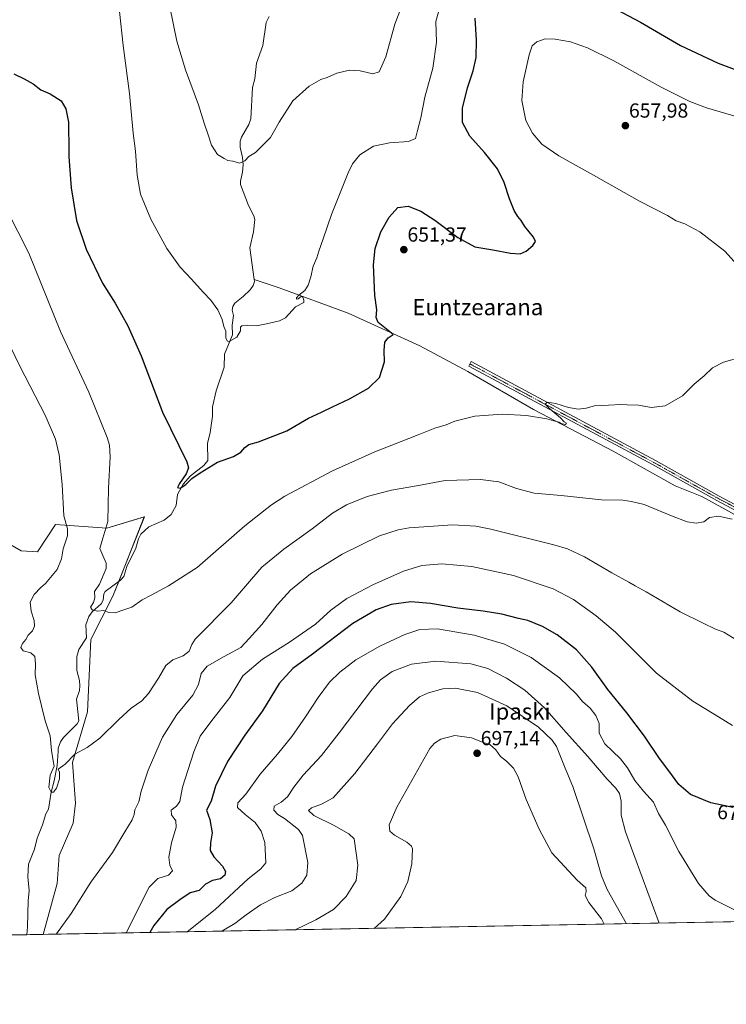
# Model space of a CAD drawing. Units: metres. Extents: x 624587 to 628044, y 4724927 to 4727303.
# Drawn here: x 626499 to 626846, y 4724927 to 4725411 of the extents above; entities that cross this region are included whole.
import ezdxf
from ezdxf.enums import TextEntityAlignment as Align

# ---------------------------------------------------------------- set-up
doc = ezdxf.new("R2010")
doc.units = ezdxf.units.M
doc.header["$MEASUREMENT"] = 0
doc.linetypes.add('TRAZO_Y_PUNTO', pattern=[1, 0.5, -0.25, 0, -0.25])
for name, color, linetype, lineweight in [('Camino', 19, 'Continuous', 0), ('Camino Cxs', 19, 'Continuous', 0), ('Camino eje', 39, 'TRAZO_Y_PUNTO', 13), ('Carátula', 7, 'Continuous', 5), ('Comarca CxS', 133, 'Continuous', 0), ('Comunidad Autónoma CxS', 142, 'Continuous', 0), ('Corriente natural lineal', 142, 'Continuous', 13), ('Cultivos herbáceos CxS', 92, 'Continuous', 0), ('Curva de nivel maestra', 36, 'Continuous', 30), ('Curva de nivel normal', 36, 'Continuous', 0), ('Entidad de ámbito territorial CxS', 92, 'Continuous', 0), ('Municipio CxS', 142, 'Continuous', 0), ('Pastizal CxS', 92, 'Continuous', 0), ('Provincia CxS', 1, 'Continuous', 0), ('Punto de cota en terreno', 7, 'Continuous', 0), ('Rótulo de curva de nivel directora', 19, 'Continuous', 0), ('Rótulo de punto de cota en terreno', 19, 'Continuous', 0), ('Texto cartográfico', 19, 'Continuous', 0)]:
    doc.layers.add(name, color=color, linetype=linetype, lineweight=lineweight)
doc.styles.add('Arial', font='txt', dxfattribs={"height": 0.2})

# ---------------------------------------------------------------- blocks, each defined once
blk = doc.blocks.new('*U150')
at = {"layer": 'Cultivos herbáceos CxS', "color": 92, "linetype": 'Continuous', "lineweight": 0}
blk.add_polyline3d([(627123.61, 4724972.54, 665.57), (626510.55, 4724961.34, 664.58), (626517.39, 4724986.45, 663.51), (626518.47, 4725000.17, 662.89), (626525.33, 4725016.07, 662.43), (626526.42, 4725025.82, 661.86), (626525.04, 4725045.84, 660.18), (626532.35, 4725070.78, 658.31), (626533.95, 4725106.39, 655.86), (626544.82, 4725127.64, 654.32), (626560.3, 4725166.79, 652.64), (626541.88, 4725161.1, 654.89), (626516.63, 4725162.87, 661.16), (626507.77, 4725149.57, 663.21), (626499.79, 4725150.01, 663.51), (626482.07, 4725160.21, 664.29)], dxfattribs=at)
blk = doc.blocks.new('*U161')
at = {"layer": 'Curva de nivel normal', "color": 36, "linetype": 'Continuous', "lineweight": 0}
blk.add_polyline3d([(626852.06, 4724972.59, 680), (626840.93, 4724978.21, 680), (626837.96, 4724980.39, 680), (626832.7, 4724986.45, 680), (626822.98, 4725002.06, 680), (626816.5, 4725015.06, 680), (626813.08, 4725020.8, 680), (626810.66, 4725026.34, 680), (626805.67, 4725031.81, 680), (626801.45, 4725036.98, 680), (626797.88, 4725043.33, 680), (626794.28, 4725047.7, 680), (626786.7, 4725055.12, 680), (626783.88, 4725060.3, 680), (626783.92, 4725065, 680), (626782.3, 4725069.07, 680), (626779.37, 4725072.56, 680), (626775.71, 4725075.81, 680), (626772.66, 4725079.5, 680), (626764.37, 4725087.5, 680), (626750.42, 4725097.58, 680), (626737.35, 4725104.08, 680), (626722.38, 4725108.44, 680), (626704.36, 4725111.6, 680), (626695.66, 4725111.29, 680), (626688.33, 4725108.77, 680), (626676, 4725103.14, 680), (626664.34, 4725096.33, 680), (626656.34, 4725090.32, 680), (626651.34, 4725085.37, 680), (626645.67, 4725077.93, 680), (626639.5, 4725068.38, 680), (626632.73, 4725058.73, 680), (626625.69, 4725050.07, 680), (626617.21, 4725040.17, 680), (626610.2, 4725030.39, 680), (626606.29, 4725026.06, 680), (626606.12, 4725023.79, 680), (626609.78, 4725020.36, 680), (626614.83, 4725016.41, 680), (626617.71, 4725012.14, 680), (626619.48, 4725006.55, 680), (626620.02, 4724996.59, 680), (626617.51, 4724993.64, 680), (626611.34, 4724988.6, 680), (626595.17, 4724973.61, 680), (626581.3, 4724962.63, 680)], dxfattribs=at)
blk = doc.blocks.new('*U163')
at = {"layer": 'Curva de nivel normal', "color": 36, "linetype": 'Continuous', "lineweight": 0}
blk.add_polyline3d([(626548.03, 4725415.31, 645), (626549.87, 4725398.48, 645), (626553.07, 4725374.88, 645), (626554.88, 4725355.34, 645), (626555.88, 4725346.53, 645), (626556.7, 4725334.68, 645), (626558.42, 4725325.44, 645), (626563.53, 4725313.08, 645), (626571.3, 4725298.71, 645), (626577.98, 4725289.52, 645), (626583.56, 4725283.6, 645), (626589.17, 4725277.21, 645), (626593.03, 4725273.23, 645), (626596.48, 4725268.47, 645), (626598.6, 4725263.8, 645), (626599.37, 4725260.25, 645), (626600.29, 4725257.96, 645), (626600.38, 4725254.66, 645), (626601.11, 4725253.1, 645), (626601.95, 4725252.93, 645), (626605.74, 4725255.07, 645), (626607.59, 4725258.12, 645), (626607.63, 4725259.96, 645), (626608.27, 4725260.64, 645), (626610.94, 4725260.97, 645), (626615.48, 4725260.67, 645), (626620.34, 4725261.72, 645), (626626.67, 4725263.19, 645), (626629.64, 4725264.53, 645), (626634.58, 4725270.05, 645), (626638.7, 4725272.18, 645), (626638.68, 4725273.35, 645), (626638.24, 4725274.82, 645), (626637.45, 4725275.16, 645), (626635.88, 4725273.94, 645), (626635.07, 4725273.76, 645), (626635.09, 4725274.44, 645), (626636.22, 4725275.74, 645), (626639.19, 4725278.09, 645), (626640.85, 4725280.67, 645), (626642.17, 4725284.7, 645), (626643.34, 4725290.04, 645), (626645.04, 4725294.1, 645), (626646.04, 4725297.38, 645), (626648.26, 4725303.46, 645), (626652.3, 4725315.35, 645), (626660.56, 4725335.98, 645), (626662.69, 4725340.3, 645), (626666.22, 4725344.78, 645), (626672.96, 4725349.08, 645), (626680.84, 4725350.7, 645), (626690.1, 4725351.37, 645), (626693.6, 4725352.85, 645), (626694.65, 4725356.7, 645), (626696.28, 4725363.04, 645), (626698.12, 4725373.14, 645), (626702.05, 4725387.4, 645), (626703.89, 4725400.25, 645), (626703.57, 4725410.36, 645), (626707.03, 4725422.86, 645)], dxfattribs=at)
blk = doc.blocks.new('*U165')
at = {"layer": 'Curva de nivel normal', "color": 36, "linetype": 'Continuous', "lineweight": 0}
blk.add_polyline3d([(626491.97, 4725255.42, 660), (626499.06, 4725240.85, 660), (626511.5, 4725216.66, 660), (626516.7, 4725204.91, 660), (626518.44, 4725197.25, 660), (626519.92, 4725182.62, 660), (626520.7, 4725167.18, 660), (626522.59, 4725160.81, 660), (626522.53, 4725157.39, 660), (626520.47, 4725151.06, 660), (626519.63, 4725146.07, 660), (626517.41, 4725140.81, 660), (626511.68, 4725133.99, 660), (626509.38, 4725131.99, 660), (626506.17, 4725128.5, 660), (626504.19, 4725124.76, 660), (626504.69, 4725120.28, 660), (626506.1, 4725115.68, 660), (626506.24, 4725113, 660), (626505.31, 4725110.71, 660), (626503.2, 4725108.44, 660), (626502, 4725106.39, 660), (626500.45, 4725104.39, 660), (626499.63, 4725102.45, 660), (626500.78, 4725100.88, 660), (626504.57, 4725099.8, 660), (626506.4, 4725097.98, 660), (626506.79, 4725094.39, 660), (626506.71, 4725089.06, 660), (626508.21, 4725079.75, 660), (626509.82, 4725073.77, 660), (626511.62, 4725066.34, 660), (626514.02, 4725059.08, 660), (626514.74, 4725051.79, 660), (626515.56, 4725046.78, 660), (626515.92, 4725044.04, 660), (626513.94, 4725039.73, 660), (626513.32, 4725033.53, 660), (626514.42, 4725031.38, 660), (626515.71, 4725031.36, 660), (626517.12, 4725033.19, 660), (626518.52, 4725037.92, 660), (626518.52, 4725041.17, 660), (626518.01, 4725042.59, 660), (626521.3, 4725045.1, 660), (626526.08, 4725049.99, 660), (626532.14, 4725053.28, 660), (626538.47, 4725057.86, 660), (626547.72, 4725067.1, 660), (626553.87, 4725072.57, 660), (626559.01, 4725076.28, 660), (626562.34, 4725079.84, 660), (626567.23, 4725087.31, 660), (626570.9, 4725093.6, 660), (626574.27, 4725096.35, 660), (626579.31, 4725098.38, 660), (626582.26, 4725100.7, 660), (626583.58, 4725103.95, 660), (626585.26, 4725106.5, 660), (626603.02, 4725124.39, 660), (626618.08, 4725141.93, 660), (626628.88, 4725150.79, 660), (626642.72, 4725160.85, 660), (626652.84, 4725168.6, 660), (626659.7, 4725172.65, 660), (626669.79, 4725176.65, 660), (626681.8, 4725179.84, 660), (626695.06, 4725182.07, 660), (626708.24, 4725184.53, 660), (626725.61, 4725185, 660), (626734.5, 4725183.89, 660), (626743.28, 4725180.67, 660), (626751.99, 4725178.38, 660), (626765.2, 4725177.25, 660), (626784.99, 4725175.06, 660), (626795.52, 4725174.84, 660), (626799.78, 4725174.19, 660), (626805.96, 4725172.74, 660), (626819.51, 4725167.19, 660), (626827.08, 4725164.31, 660), (626831.6, 4725163.53, 660), (626835.32, 4725164.19, 660), (626838.13, 4725166.42, 660), (626842.6, 4725167.08, 660), (626849.26, 4725165.6, 660)], dxfattribs=at)
blk = doc.blocks.new('*U173')
at = {"layer": 'Curva de nivel normal', "color": 36, "linetype": 'Continuous', "lineweight": 0}
blk.add_polyline3d([(626517, 4724961.46, 665), (626517.12, 4724961.55, 665), (626524.35, 4724971.62, 665), (626534.05, 4724986.98, 665), (626544.71, 4725001.7, 665), (626550.73, 4725011.77, 665), (626554.3, 4725017.69, 665), (626555.3, 4725020.24, 665), (626555.69, 4725022.69, 665), (626557.57, 4725026.48, 665), (626558.66, 4725031.74, 665), (626562.11, 4725042.1, 665), (626569.26, 4725058.29, 665), (626576.3, 4725069.44, 665), (626584.08, 4725079.03, 665), (626586.87, 4725084.18, 665), (626588.29, 4725089.64, 665), (626591.11, 4725093.27, 665), (626599.56, 4725098.07, 665), (626607.8, 4725102.38, 665), (626611.89, 4725106.84, 665), (626617.99, 4725113.84, 665), (626625.56, 4725123.5, 665), (626632.08, 4725130.72, 665), (626641.92, 4725138.72, 665), (626657.59, 4725148.42, 665), (626675.84, 4725157.35, 665), (626685.1, 4725160.37, 665), (626690.49, 4725161.25, 665), (626711.94, 4725162.84, 665), (626723.3, 4725162.14, 665), (626730.65, 4725160.71, 665), (626761.61, 4725153, 665), (626768.27, 4725150.9, 665), (626776.59, 4725146.99, 665), (626790.09, 4725139.16, 665), (626798.52, 4725134.61, 665), (626801.62, 4725132.71, 665), (626807, 4725129.84, 665), (626823.72, 4725120.06, 665), (626834.95, 4725114.45, 665), (626841.08, 4725111.53, 665), (626845.21, 4725110.04, 665), (626851.61, 4725106.01, 665)], dxfattribs=at)
blk = doc.blocks.new('*U175')
at = {"layer": 'Curva de nivel normal', "color": 36, "linetype": 'Continuous', "lineweight": 0}
blk.add_polyline3d([(626572.9, 4725417.56, 640), (626576.23, 4725400.6, 640), (626580.49, 4725386.57, 640), (626586.98, 4725369.36, 640), (626589.7, 4725360.36, 640), (626591.72, 4725354.56, 640), (626593.31, 4725349.57, 640), (626596.19, 4725345, 640), (626599.6, 4725342.91, 640), (626601.37, 4725342.03, 640), (626603.86, 4725341.72, 640), (626607.12, 4725340.66, 640), (626609.62, 4725341.88, 640), (626611.67, 4725343.96, 640), (626615, 4725345.95, 640), (626622.34, 4725353.34, 640), (626626.58, 4725360.84, 640), (626633.3, 4725371.36, 640), (626641.24, 4725378.49, 640), (626647, 4725381.79, 640), (626650.14, 4725382.74, 640), (626654.87, 4725384.94, 640), (626661.14, 4725386.43, 640), (626666.34, 4725386.1, 640), (626672.56, 4725384.67, 640), (626675.81, 4725385.6, 640), (626679.02, 4725392.88, 640), (626683.5, 4725409.03, 640), (626687.52, 4725419.64, 640)], dxfattribs=at)
blk = doc.blocks.new('*U180')
at = {"layer": 'Curva de nivel normal', "color": 36, "linetype": 'Continuous', "lineweight": 0}
blk.add_polyline3d([(626673.3, 4724964.31, 695), (626678.33, 4724968.88, 695), (626686.36, 4724979.92, 695), (626689.86, 4724987.38, 695), (626691.71, 4724996.1, 695), (626692.1, 4725003.4, 695), (626691.66, 4725004.78, 695), (626689.32, 4725006.78, 695), (626683.19, 4725010.14, 695), (626681.05, 4725012.12, 695), (626680.66, 4725015.31, 695), (626684.45, 4725023.9, 695), (626700.63, 4725052.84, 695), (626702.97, 4725055.42, 695), (626706.01, 4725057.29, 695), (626712.96, 4725059.13, 695), (626721.08, 4725058.1, 695), (626726.55, 4725055.96, 695), (626730.18, 4725054.67, 695), (626733, 4725052.17, 695), (626735.4, 4725048.82, 695), (626738.36, 4725046.49, 695), (626741.71, 4725043.09, 695), (626744.08, 4725038.8, 695), (626747.97, 4725027.65, 695), (626754.34, 4725013.16, 695), (626760.62, 4725001.47, 695), (626773.09, 4724987.95, 695), (626777.37, 4724984.22, 695), (626777.54, 4724982.41, 695), (626777.01, 4724980.4, 695), (626778.72, 4724977.07, 695), (626785.09, 4724969.07, 695), (626786.35, 4724966.38, 695)], dxfattribs=at)
blk = doc.blocks.new('*U189')
at = {"layer": 'Curva de nivel normal', "color": 36, "linetype": 'Continuous', "lineweight": 0}
blk.add_polyline3d([(626849.36, 4725064.09, 670), (626842.49, 4725068.28, 670), (626829.98, 4725076.09, 670), (626812, 4725089.82, 670), (626801.38, 4725100.56, 670), (626791.92, 4725109.99, 670), (626782.36, 4725118.1, 670), (626771.32, 4725126.05, 670), (626761.18, 4725131.25, 670), (626741.74, 4725137.83, 670), (626721.23, 4725142.24, 670), (626706.48, 4725143.64, 670), (626696.72, 4725142.82, 670), (626687.76, 4725139.98, 670), (626672.54, 4725133.32, 670), (626659.86, 4725126.63, 670), (626651.91, 4725120.86, 670), (626644.44, 4725113.92, 670), (626631.7, 4725105.1, 670), (626618.34, 4725096.76, 670), (626608.67, 4725088.5, 670), (626602.34, 4725077.86, 670), (626592.96, 4725065.85, 670), (626587.82, 4725058.76, 670), (626584.56, 4725051.07, 670), (626579.02, 4725033.73, 670), (626577.68, 4725026.73, 670), (626576.09, 4725024.4, 670), (626573.51, 4725022.4, 670), (626573.61, 4725020.16, 670), (626575.78, 4725017.26, 670), (626576, 4725014.07, 670), (626573.68, 4725006.41, 670), (626572.29, 4724999.35, 670), (626572.89, 4724995.41, 670), (626574.2, 4724992.56, 670), (626572.15, 4724990.5, 670), (626566.93, 4724988.85, 670), (626562.62, 4724984.56, 670), (626551.39, 4724962.08, 670)], dxfattribs=at)
blk = doc.blocks.new('*U192')
at = {"layer": 'Curva de nivel normal', "color": 36, "linetype": 'Continuous', "lineweight": 0}
for points in [[(626481.58, 4725339.27, 655), (626503.45, 4725296.37, 655), (626519.14, 4725257.87, 655), (626533.01, 4725228.04, 655), (626542.08, 4725205.78, 655), (626543.24, 4725202.02, 655), (626543.58, 4725196.28, 655), (626542.71, 4725180.85, 655), (626542.38, 4725164.48, 655), (626539.93, 4725156.3, 655), (626538.43, 4725151.07, 655), (626539.92, 4725147.74, 655), (626541.48, 4725143.85, 655), (626541.58, 4725141.31, 655), (626538.2, 4725133.61, 655), (626535.77, 4725130.06, 655), (626535.95, 4725126.8, 655), (626535.38, 4725124.64, 655), (626533.91, 4725122.36, 655), (626534.58, 4725120.96, 655), (626537.22, 4725120.26, 655), (626540.35, 4725120.73, 655), (626542.8, 4725119.61, 655), (626545.99, 4725119.42, 655), (626550.29, 4725120.95, 655), (626554.16, 4725122.36, 655), (626559.18, 4725125.92, 655), (626563.7, 4725128.19, 655), (626572.18, 4725132.84, 655), (626586.34, 4725141.83, 655), (626609.67, 4725162.24, 655), (626622.78, 4725172.59, 655), (626629.41, 4725176.88, 655), (626652.71, 4725189.41, 655), (626673.53, 4725198.71, 655), (626694.96, 4725207.05, 655), (626703.15, 4725210.32, 655), (626708.59, 4725211.98, 655), (626712.99, 4725213.75, 655), (626722.74, 4725216.3, 655), (626736.21, 4725217.26, 655), (626748.2, 4725216.59, 655), (626758.22, 4725214.94, 655), (626761.56, 4725213.94, 655), (626764.22, 4725213.27, 655), (626765.76, 4725212.4, 655), (626767.4, 4725212.13, 655), (626767.8, 4725212.77, 655), (626766.67, 4725213.39, 655), (626764.86, 4725215.41, 655), (626759.62, 4725219.77, 655), (626757.37, 4725222.2, 655), (626758.28, 4725223.05, 655), (626762.55, 4725222.42, 655), (626768.84, 4725220.43, 655), (626773.6, 4725219.74, 655), (626777.52, 4725220.24, 655), (626781.65, 4725221.33, 655), (626788.5, 4725221.57, 655), (626794.52, 4725221.92, 655), (626797.7, 4725221.76, 655), (626803.23, 4725221.6, 655), (626809.58, 4725220.55, 655), (626816.32, 4725221.32, 655), (626824.79, 4725226.25, 655), (626830.55, 4725231.93, 655), (626835.46, 4725236.05, 655), (626839.65, 4725240.01, 655), (626844.98, 4725242.71, 655), (626854.4, 4725245.36, 655)], [(626851.72, 4725290.72, 655), (626845.7, 4725297.32, 655), (626833.39, 4725306.92, 655), (626825.95, 4725310.9, 655), (626821.73, 4725312.29, 655), (626817.48, 4725315, 655), (626803.67, 4725322, 655), (626781.11, 4725334.81, 655), (626764.02, 4725344.31, 655), (626755.64, 4725350.02, 655), (626751.04, 4725355.41, 655), (626747.82, 4725361.6, 655), (626745.78, 4725371.45, 655), (626746.58, 4725380.69, 655), (626749.44, 4725393.97, 655), (626750.94, 4725398.41, 655), (626753.25, 4725400.31, 655), (626757.33, 4725401.76, 655), (626762.3, 4725401.72, 655), (626769.74, 4725400.26, 655), (626778.1, 4725397.38, 655), (626791.08, 4725391.02, 655), (626814.32, 4725378.03, 655), (626828.52, 4725370.99, 655), (626836.6, 4725367.86, 655), (626859.51, 4725361.14, 655)]]:
    blk.add_polyline3d(points, dxfattribs=at)
blk = doc.blocks.new('*U195')
at = {"layer": 'Curva de nivel normal', "color": 36, "linetype": 'Continuous', "lineweight": 0}
blk.add_polyline3d([(626634.47, 4724963.6, 690), (626644.67, 4724968.5, 690), (626653.34, 4724973.56, 690), (626659.59, 4724979.95, 690), (626664.37, 4724987.92, 690), (626665.25, 4724995.39, 690), (626663.36, 4725008.42, 690), (626660.8, 4725010.87, 690), (626653.34, 4725015.04, 690), (626643.68, 4725019.81, 690), (626641.03, 4725022.24, 690), (626642.5, 4725023.65, 690), (626647.35, 4725025.43, 690), (626653.06, 4725028.54, 690), (626663.76, 4725040.44, 690), (626674.93, 4725054.99, 690), (626682.22, 4725064.88, 690), (626690.61, 4725073.96, 690), (626695.59, 4725078.13, 690), (626700.05, 4725080.14, 690), (626707.01, 4725082.14, 690), (626713.33, 4725082.52, 690), (626724.12, 4725080.32, 690), (626738.53, 4725073.71, 690), (626754.12, 4725063.19, 690), (626760.7, 4725056.89, 690), (626762.86, 4725053.68, 690), (626767.19, 4725043.05, 690), (626770.93, 4725034.12, 690), (626781.3, 4725003.38, 690), (626785.03, 4724990.19, 690), (626787.87, 4724983.37, 690), (626797.23, 4724966.58, 690)], dxfattribs=at)
blk = doc.blocks.new('*U197')
at = {"layer": 'Curva de nivel normal', "color": 36, "linetype": 'Continuous', "lineweight": 0}
blk.add_polyline3d([(626598.36, 4724962.94, 685), (626604.8, 4724966.76, 685), (626610.37, 4724970.93, 685), (626617.48, 4724975.92, 685), (626624.37, 4724979.44, 685), (626632.74, 4724982.83, 685), (626637.76, 4724986.47, 685), (626640.21, 4724990.4, 685), (626640.72, 4724996.73, 685), (626637.99, 4725010.04, 685), (626636.15, 4725012.96, 685), (626629.27, 4725018.36, 685), (626625.87, 4725020.28, 685), (626623.88, 4725022.37, 685), (626624.1, 4725024.4, 685), (626627.6, 4725026.4, 685), (626630.66, 4725028.98, 685), (626633.73, 4725033.73, 685), (626638.42, 4725039.65, 685), (626647.39, 4725049.4, 685), (626656.12, 4725060.4, 685), (626672.44, 4725082.14, 685), (626676.45, 4725086.61, 685), (626682.2, 4725090.72, 685), (626691.65, 4725094.2, 685), (626703.61, 4725095.68, 685), (626720.72, 4725094.4, 685), (626729.1, 4725092.16, 685), (626738.32, 4725087.39, 685), (626747.37, 4725081.43, 685), (626756.99, 4725072.72, 685), (626767.6, 4725060.68, 685), (626778.38, 4725048.8, 685), (626787.88, 4725037.63, 685), (626792.11, 4725033.2, 685), (626793.91, 4725030.66, 685), (626794.72, 4725026.81, 685), (626794.63, 4725020.04, 685), (626796.76, 4725011.81, 685), (626805.06, 4724989.54, 685), (626813.36, 4724966.87, 685)], dxfattribs=at)
blk = doc.blocks.new('*U206')
at = {"layer": 'Curva de nivel maestra', "color": 36, "linetype": 'Continuous', "lineweight": 30}
blk.add_polyline3d([(626849.53, 4725023.81, 675), (626838.83, 4725026.07, 675), (626828.77, 4725030.19, 675), (626822.98, 4725035.06, 675), (626818.1, 4725041.81, 675), (626813.6, 4725047.86, 675), (626806.19, 4725058.8, 675), (626797.42, 4725070.32, 675), (626788.11, 4725081.8, 675), (626780.22, 4725092.8, 675), (626772.75, 4725101.28, 675), (626763.23, 4725108.73, 675), (626756.07, 4725112.78, 675), (626748.74, 4725115.75, 675), (626744.26, 4725116.76, 675), (626735.98, 4725118.86, 675), (626726.83, 4725120.34, 675), (626714.35, 4725121.74, 675), (626700.91, 4725124.12, 675), (626691.23, 4725124.88, 675), (626681.68, 4725123.56, 675), (626674.18, 4725121, 675), (626662.85, 4725114.24, 675), (626643, 4725099.15, 675), (626633.22, 4725092.06, 675), (626626.62, 4725084.72, 675), (626618.31, 4725071.31, 675), (626609.62, 4725059.38, 675), (626601.18, 4725046.43, 675), (626595.32, 4725034.19, 675), (626593.14, 4725026.85, 675), (626590.82, 4725022.4, 675), (626592.42, 4725017.8, 675), (626593.57, 4725011.33, 675), (626592.74, 4725006.46, 675), (626592.69, 4725002.67, 675), (626594.44, 4724999.45, 675), (626598.64, 4724994.86, 675), (626600.17, 4724992.36, 675), (626599.9, 4724990.4, 675), (626597.74, 4724988.68, 675), (626593.85, 4724987.85, 675), (626590.41, 4724986, 675), (626587.3, 4724983.01, 675), (626582.85, 4724981.72, 675), (626577.74, 4724978.42, 675), (626571.33, 4724973.64, 675), (626564.97, 4724965.64, 675), (626563.06, 4724962.3, 675)], dxfattribs=at)
blk = doc.blocks.new('*U208')
at = {"layer": 'Curva de nivel maestra', "color": 36, "linetype": 'Continuous', "lineweight": 30}
for points in [[(626496.17, 4725384.64, 650), (626501.27, 4725382.2, 650), (626505.6, 4725379.62, 650), (626509.49, 4725376.76, 650), (626514.06, 4725374.75, 650), (626519.39, 4725371.24, 650), (626521.73, 4725367.46, 650), (626523.02, 4725360.88, 650), (626522.96, 4725355.69, 650), (626523.19, 4725351.55, 650), (626523.17, 4725343.8, 650), (626524.33, 4725328.45, 650), (626527.03, 4725312.5, 650), (626531.72, 4725298.41, 650), (626539.73, 4725281.58, 650), (626545.96, 4725271.85, 650), (626552.2, 4725260.68, 650), (626558.7, 4725245.83, 650), (626569.26, 4725218.26, 650), (626581.11, 4725193.74, 650), (626582.07, 4725190.76, 650), (626580.94, 4725187.81, 650), (626577.51, 4725183.17, 650), (626576.67, 4725181.2, 650), (626577.96, 4725180.82, 650), (626580.74, 4725182.65, 650), (626583.69, 4725185.65, 650), (626587.82, 4725188.32, 650), (626596.34, 4725193.55, 650), (626604.1, 4725196.38, 650), (626607.78, 4725198.47, 650), (626609.72, 4725200.78, 650), (626611.7, 4725202.3, 650), (626616.47, 4725203.63, 650), (626630.37, 4725209.05, 650), (626641, 4725215.27, 650), (626647.39, 4725218.25, 650), (626652.74, 4725220.89, 650), (626661.13, 4725224.77, 650), (626670.5, 4725230.05, 650), (626675.88, 4725235.25, 650), (626678.28, 4725242.91, 650), (626678.14, 4725248.53, 650), (626678.5, 4725252.63, 650), (626680.14, 4725254.79, 650), (626682.66, 4725256.32, 650), (626675.28, 4725262.28, 650), (626674.21, 4725264.69, 650), (626674.52, 4725268.59, 650), (626673.56, 4725275.6, 650), (626672.92, 4725290.69, 650), (626673.83, 4725298.65, 650), (626676.59, 4725306.84, 650), (626680.62, 4725314.03, 650), (626684.98, 4725318.8, 650), (626690, 4725319.48, 650), (626696.21, 4725317.12, 650), (626703.13, 4725312.62, 650), (626714.44, 4725304.15, 650), (626722.77, 4725299.59, 650), (626731.63, 4725298.01, 650), (626740.3, 4725296.35, 650), (626744.99, 4725296.13, 650), (626747.96, 4725297.37, 650), (626751.33, 4725300.14, 650), (626752.6, 4725302.19, 650), (626751.58, 4725304.3, 650), (626747.35, 4725309.54, 650), (626745.56, 4725312.46, 650), (626743.84, 4725314.49, 650), (626742.07, 4725317.43, 650), (626739.76, 4725323.14, 650), (626737.19, 4725331.23, 650), (626733.87, 4725337.83, 650), (626727.45, 4725345.84, 650), (626720.27, 4725353.9, 650), (626716.68, 4725360.72, 650), (626716.62, 4725367.74, 650), (626719.19, 4725377.77, 650), (626721.94, 4725386.03, 650), (626723.38, 4725392.69, 650), (626723.6, 4725401.16, 650), (626722.84, 4725411.91, 650)], [(626774.96, 4725425.64, 650), (626804.12, 4725410.05, 650), (626823.92, 4725398.56, 650), (626842.43, 4725389.79, 650), (626863.83, 4725381.88, 650)]]:
    blk.add_polyline3d(points, dxfattribs=at)
blk = doc.blocks.new('5PATER')
at = {"layer": 'Carátula', "linetype": 'Continuous', "lineweight": 5}
h = blk.add_hatch(color=250, dxfattribs=at)
edge = h.paths.add_edge_path()
edge.add_ellipse((0, 0.01), major_axis=(-1.33, -1.34), ratio=0.999422, start_angle=0, end_angle=360)

msp = doc.modelspace()

# ---------------------------------------------------------------- linework, layer by layer
at = {"layer": 'Camino', "color": 19, "linetype": 'Continuous', "lineweight": 0}
msp.add_polyline3d([(627135.14, 4724994.68, 663.38), (627123.63, 4725001.92, 663.99), (627110.06, 4725011.55, 664.7), (627066.37, 4725039.94, 663.52), (626982.4, 4725096.49, 665.05), (626958.11, 4725111.92, 664.91), (626934.8, 4725125.1, 663.89), (626841.68, 4725174.73, 658.61), (626810.37, 4725192.23, 657.59), (626719.76, 4725240.83, 652.8), (626720.94, 4725243.04, 652.98), (626811.57, 4725194.43, 657.47), (626842.87, 4725176.92, 658.88), (626936, 4725127.29, 663.86), (626959.39, 4725114.06, 664.79), (626983.77, 4725098.58, 664.86), (627067.75, 4725042.02, 663.65), (627111.46, 4725013.62, 664.6), (627125.02, 4725004, 663.69), (627136.41, 4724996.83, 663.3)], dxfattribs=at)
at = {"layer": 'Camino Cxs', "color": 19, "linetype": 'Continuous', "lineweight": 0}
msp.add_polyline3d([(627136.41, 4724996.83, 663.3), (627135.77, 4724995.76, 663.35), (627135.14, 4724994.68, 663.38), (627123.63, 4725001.92, 663.99), (627110.06, 4725011.55, 664.7), (627066.37, 4725039.94, 663.52), (626982.4, 4725096.49, 665.05), (626958.11, 4725111.92, 664.91), (626934.8, 4725125.1, 663.89), (626841.68, 4725174.73, 658.61), (626810.37, 4725192.23, 657.59), (626719.76, 4725240.83, 652.8), (626720.94, 4725243.04, 652.98), (626811.57, 4725194.43, 657.47), (626842.87, 4725176.92, 658.88), (626936, 4725127.29, 663.86), (626959.39, 4725114.06, 664.79), (626983.77, 4725098.58, 664.86), (627067.75, 4725042.02, 663.65), (627111.46, 4725013.62, 664.6), (627125.02, 4725004, 663.69), (627136.41, 4724996.83, 663.3)], close=True, dxfattribs=at)
at = {"layer": 'Camino eje', "color": 39, "linetype": 'TRAZO_Y_PUNTO', "lineweight": 13}
msp.add_polyline3d([(626720.35, 4725241.94, 652.89), (626810.97, 4725193.33, 657.65), (626826.62, 4725184.58, 658.19), (626842.28, 4725175.83, 658.77), (626888.84, 4725151.01, 661.35), (626935.4, 4725126.2, 663.87), (626947.06, 4725119.61, 664.46), (626958.75, 4725112.99, 664.85), (626970.94, 4725105.25, 664.86), (626983.09, 4725097.54, 664.96), (627067.06, 4725040.98, 663.58), (627110.76, 4725012.59, 664.63), (627124.33, 4725002.96, 663.82), (627137.22, 4724994.84, 663.22)], dxfattribs=at)
at = {"layer": 'Comarca CxS', "color": 133, "linetype": 'Continuous', "lineweight": 0}
msp.add_polyline3d([(628043.68, 4724989.35, 661.67), (624629.01, 4724926.96, 719.14), (624594.15, 4726862.84, 590.49), (624591.81, 4726992.43, 574.81), (624587.37, 4727239.02, 567.78), (624587.35, 4727240.24, 567.66), (626855.23, 4727281.69, 831.17), (628000.89, 4727302.63, 809.05), (628043.68, 4724989.35, 661.67)], close=True, dxfattribs=at)
msp.add_polyline3d([(628043.68, 4724989.35, 661.67), (624629.01, 4724926.96, 719.14), (624594.15, 4726862.84, 590.49), (624591.81, 4726992.43, 574.81), (624587.37, 4727239.02, 567.78), (624587.35, 4727240.24, 567.66), (626855.23, 4727281.69, 831.17), (628000.89, 4727302.63, 809.05), (628043.68, 4724989.35, 661.67)], close=True, dxfattribs=at)
at = {"layer": 'Comunidad Autónoma CxS', "color": 142, "linetype": 'Continuous', "lineweight": 0}
msp.add_polyline3d([(628043.68, 4724989.35, 661.67), (624629.01, 4724926.96, 719.14), (624587.35, 4727240.24, 567.66), (628000.89, 4727302.63, 809.05), (628043.68, 4724989.35, 661.67)], close=True, dxfattribs=at)
msp.add_polyline3d([(628043.68, 4724989.35, 661.67), (624629.01, 4724926.96, 719.14), (624587.35, 4727240.24, 567.66), (628000.89, 4727302.63, 809.05), (628043.68, 4724989.35, 661.67)], close=True, dxfattribs=at)
at = {"layer": 'Corriente natural lineal', "color": 142, "linetype": 'Continuous', "lineweight": 13}
for points in [[(626614.31, 4725283.47, 643.27), (626612.23, 4725299.01, 641.86), (626613.99, 4725306.94, 641.92), (626614.54, 4725313, 641.82), (626614.19, 4725314.71, 641.69), (626611.48, 4725319.84, 641.04), (626607.56, 4725330.1, 640.45), (626607.53, 4725331.89, 640.36), (626608.54, 4725336.16, 640.27), (626608.83, 4725340, 640.1), (626608.58, 4725343.53, 639.86), (626607.38, 4725348.46, 639.43), (626607.47, 4725351.51, 639.27), (626608.13, 4725353.47, 639.18), (626611.66, 4725359.65, 638.68), (626612.64, 4725362.47, 638.44), (626613.4, 4725377.84, 637.81), (626614.55, 4725382.19, 637.6), (626615.44, 4725389.83, 636.88), (626618.62, 4725398.51, 636.67), (626620.26, 4725409.79, 635.79), (626621.58, 4725412.82, 635.56)], [(626502.57, 4724961.19, 663.87), (626502.91, 4724965.02, 663.52), (626503.14, 4724977.92, 663.19), (626503.75, 4724983.01, 663.28), (626503.02, 4724989.7, 663.36), (626503.39, 4724995.82, 663.24), (626506.3, 4725003.28, 662.6), (626507.63, 4725008.74, 662.32), (626510.32, 4725015.3, 661.93), (626511.83, 4725020.69, 661.44), (626513.26, 4725022.89, 661.11), (626514.42, 4725031.38, 660.22), (626516.02, 4725036.91, 659.64), (626517.44, 4725044.4, 660.02), (626518.01, 4725051.24, 659.7), (626517.93, 4725052.88, 659.63), (626519.05, 4725055.99, 659.44), (626520.48, 4725058.26, 659.2), (626527.24, 4725064.98, 658.37), (626528.11, 4725066.36, 658.29), (626527, 4725077, 657.05), (626528.35, 4725081.24, 656.89), (626528.63, 4725083.66, 656.78), (626528.45, 4725086.15, 656.48), (626527.15, 4725091.13, 656.08), (626527.12, 4725097.95, 655.74), (626528.17, 4725101.47, 655.85), (626531.85, 4725107.26, 655.86), (626531.54, 4725113.62, 655.24), (626532.99, 4725117.62, 655.15), (626534.68, 4725119.92, 655.07), (626539.13, 4725123.9, 654.53), (626540.08, 4725125.77, 654.46), (626540.43, 4725128.79, 654.31), (626541.1, 4725129.96, 654.27), (626548.58, 4725135.57, 653.93), (626550.17, 4725137.43, 653.82), (626551.75, 4725142.25, 653.41), (626556.17, 4725151.35, 653.24), (626557.4, 4725155.86, 652.9), (626558.62, 4725158.23, 652.63), (626562.5, 4725161.88, 652.43), (626570, 4725165.11, 651.33), (626573.46, 4725167.82, 651.21), (626575.93, 4725172.33, 651.12), (626576.54, 4725177.65, 650.7), (626579.46, 4725182.82, 650.27), (626583.04, 4725186.86, 649.95), (626589.6, 4725191.97, 649.26), (626591.44, 4725194.39, 648.62), (626591.35, 4725202.86, 648.16), (626592.61, 4725208.16, 648.43), (626593.74, 4725216.23, 647.92), (626593.8, 4725220.89, 647.63), (626595.58, 4725228.75, 647.01), (626599.61, 4725240.29, 646.16), (626599.78, 4725246.77, 645.57), (626603.63, 4725256.3, 644.84), (626603.46, 4725261.03, 644.72), (626604.05, 4725265.72, 644.19), (626603.54, 4725268.41, 643.69), (626603.75, 4725270.15, 643.64), (626604.81, 4725271.88, 643.55), (626608.95, 4725275.12, 643.54), (626612.28, 4725278.35, 643.55), (626613.83, 4725280.49, 643.46), (626614.46, 4725282.39, 643.35), (626614.31, 4725283.47, 643.27)], [(626904.51, 4725138.36, 662.45), (626876.55, 4725153.5, 660.49), (626834.34, 4725176.73, 658.52), (626821.27, 4725181.94, 658.12), (626790.74, 4725199.04, 656.55), (626751.54, 4725219.56, 654.56), (626719.33, 4725238.27, 652.69), (626695.64, 4725250.89, 651.38), (626660.52, 4725266.83, 647.78), (626626.65, 4725279.35, 643.96), (626614.31, 4725283.47, 643.27)]]:
    msp.add_polyline3d(points, dxfattribs=at)
at = {"layer": 'Cultivos herbáceos CxS', "color": 92, "linetype": 'Continuous', "lineweight": 0}
for points in [[(626510.55, 4724961.34, 664.58), (626517.39, 4724986.45, 663.51), (626518.47, 4725000.17, 662.89), (626525.33, 4725016.07, 662.43), (626526.42, 4725025.82, 661.86), (626525.04, 4725045.84, 660.18), (626532.35, 4725070.78, 658.31), (626533.95, 4725106.39, 655.86), (626544.82, 4725127.64, 654.32), (626547.69, 4725134.9, 653.98), (626560.29, 4725166.79, 652.64), (626541.88, 4725161.1, 654.89), (626516.63, 4725162.87, 661.16), (626507.77, 4725149.57, 663.21), (626499.79, 4725150.01, 663.51), (626482.07, 4725160.21, 664.29)], [(627123.61, 4724972.54, 665.57), (626510.55, 4724961.34, 664.58)]]:
    msp.add_polyline3d(points, dxfattribs=at)
at = {"layer": 'Entidad de ámbito territorial CxS', "color": 92, "linetype": 'Continuous', "lineweight": 0}
msp.add_polyline3d([(627526.8, 4724979.91, 634.55), (626261.83, 4724956.79, 683.51)], dxfattribs=at)
msp.add_polyline3d([(627526.8, 4724979.91, 634.55), (626261.83, 4724956.79, 683.51)], dxfattribs=at)
at = {"layer": 'Municipio CxS', "color": 142, "linetype": 'Continuous', "lineweight": 0}
msp.add_polyline3d([(626261.83, 4724956.79, 683.51), (624629.01, 4724926.96, 719.14), (624594.15, 4726862.84, 590.49), (624591.81, 4726992.43, 574.81), (624587.37, 4727239.02, 567.78), (624587.35, 4727240.24, 567.66), (628000.89, 4727302.63, 809.05), (628043.68, 4724989.35, 661.67), (627526.8, 4724979.91, 634.55), (626261.83, 4724956.79, 683.51)], close=True, dxfattribs=at)
msp.add_polyline3d([(626261.83, 4724956.79, 683.51), (624629.01, 4724926.96, 719.14), (624594.15, 4726862.84, 590.49), (624591.81, 4726992.43, 574.81), (624587.37, 4727239.02, 567.78), (624587.35, 4727240.24, 567.66), (628000.89, 4727302.63, 809.05), (628043.68, 4724989.35, 661.67), (627526.8, 4724979.91, 634.55), (626261.83, 4724956.79, 683.51)], close=True, dxfattribs=at)
at = {"layer": 'Pastizal CxS', "color": 92, "linetype": 'Continuous', "lineweight": 0}
for points in [[(626482.07, 4725160.21, 664.29), (626499.79, 4725150.01, 663.51), (626507.77, 4725149.57, 663.21), (626516.63, 4725162.87, 661.16), (626541.88, 4725161.1, 654.89), (626560.3, 4725166.79, 652.64), (626544.82, 4725127.64, 654.32), (626533.95, 4725106.39, 655.86), (626532.35, 4725070.78, 658.31), (626525.04, 4725045.84, 660.18), (626526.42, 4725025.82, 661.86), (626525.33, 4725016.07, 662.43), (626518.47, 4725000.17, 662.89), (626517.39, 4724986.45, 663.51), (626510.55, 4724961.34, 664.58), (626510.55, 4724961.34, 664.58), (626376.93, 4724958.9, 678.43)], [(626510.55, 4724961.34, 664.58), (626517.39, 4724986.45, 663.51), (626518.47, 4725000.17, 662.89), (626525.33, 4725016.07, 662.43), (626526.42, 4725025.82, 661.86), (626525.04, 4725045.84, 660.18), (626532.35, 4725070.78, 658.31), (626533.95, 4725106.39, 655.86), (626544.82, 4725127.64, 654.32), (626547.69, 4725134.9, 653.98), (626560.29, 4725166.79, 652.64), (626541.88, 4725161.1, 654.89), (626516.63, 4725162.87, 661.16), (626507.77, 4725149.57, 663.21), (626499.79, 4725150.01, 663.51), (626482.07, 4725160.21, 664.29)], [(626510.55, 4724961.34, 664.58), (626502.57, 4724961.19, 663.87), (626396.17, 4724959.25, 677.34), (626394.89, 4724959.23, 677.4), (626393.61, 4724959.2, 677.47), (626376.93, 4724958.9, 678.43)]]:
    msp.add_polyline3d(points, dxfattribs=at)
at = {"layer": 'Provincia CxS', "color": 1, "linetype": 'Continuous', "lineweight": 0}
msp.add_polyline3d([(628043.68, 4724989.35, 661.67), (624629.01, 4724926.96, 719.14), (624587.35, 4727240.24, 567.66), (628000.89, 4727302.63, 809.05), (628043.68, 4724989.35, 661.67)], close=True, dxfattribs=at)
msp.add_polyline3d([(628043.68, 4724989.35, 661.67), (624629.01, 4724926.96, 719.14), (624587.35, 4727240.24, 567.66), (628000.89, 4727302.63, 809.05), (628043.68, 4724989.35, 661.67)], close=True, dxfattribs=at)

# ---------------------------------------------------------------- block references
at = {"layer": 'Cultivos herbáceos CxS', "color": 92, "linetype": 'Continuous', "lineweight": 0}
msp.add_blockref('*U150', (0, 0), dxfattribs=at)
at = {"layer": 'Curva de nivel maestra', "color": 36, "linetype": 'Continuous', "lineweight": 30}
for name in ['*U208', '*U206']:
    msp.add_blockref(name, (0, 0), dxfattribs=at)
at = {"layer": 'Curva de nivel normal', "color": 36, "linetype": 'Continuous', "lineweight": 0}
for name in ['*U192', '*U161', '*U197', '*U195', '*U180', '*U175', '*U163', '*U165', '*U173', '*U189']:
    msp.add_blockref(name, (0, 0), dxfattribs=at)
at = {"layer": 'Punto de cota en terreno', "linetype": 'Continuous', "lineweight": 0}
for p in [(626796.76, 4725359.11, 657.98), (626687.86, 4725298.12, 651.37), (626723.88, 4725050.43, 697.14)]:
    msp.add_blockref('5PATER', p, dxfattribs=at)

# ---------------------------------------------------------------- texts
at = {"layer": 'Rótulo de curva de nivel directora', "color": 19, "linetype": 'Continuous', "lineweight": 0, "style": 'Arial'}
msp.add_text('675', height=7, rotation=-4.4349, dxfattribs=at).set_placement((626849.88, 4725021.08), align=Align.MIDDLE_CENTER)
at = {"layer": 'Rótulo de punto de cota en terreno', "color": 19, "linetype": 'Continuous', "lineweight": 0, "style": 'Arial'}
for s, p in [('657,98', (626798.52, 4725360.87)), ('651,37', (626689.62, 4725299.88)), ('697,14', (626725.64, 4725052.19))]:
    msp.add_text(s, height=7, dxfattribs=at).set_placement(p, align=Align.BOTTOM_LEFT)
at = {"layer": 'Texto cartográfico', "color": 19, "linetype": 'Continuous', "lineweight": 0, "style": 'Arial'}
for s, p in [('Euntzearana', (626724.21, 4725269.88)), ('Ipaski', (626744.86, 4725070.99))]:
    msp.add_text(s, height=8, dxfattribs=at).set_placement(p, align=Align.MIDDLE_CENTER)

doc.saveas('drawing.dxf')
